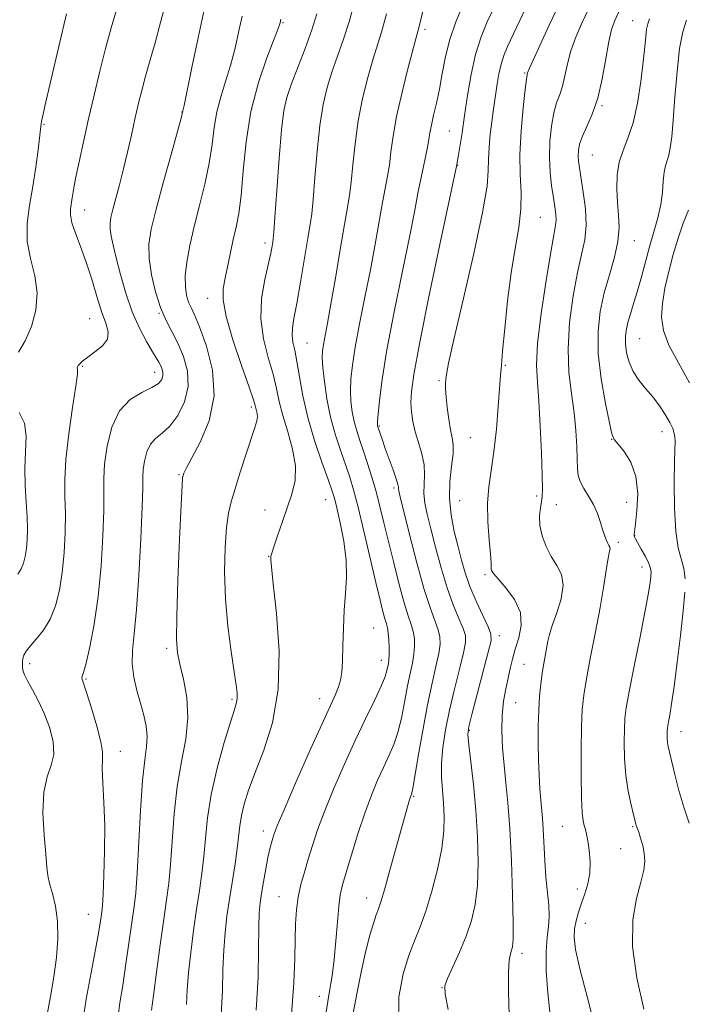
# Model space of a CAD drawing. Extents: x 2082300 to 2085200, y 307300 to 310200.
# Drawn here: x 2084086 to 2084231, y 307786 to 308000 of the extents above; entities that cross this region are included whole.
import ezdxf

# ---------------------------------------------------------------- set-up
doc = ezdxf.new("R2010")
doc.units = 0
doc.header["$MEASUREMENT"] = 0
for name, color, linetype, lineweight in [('CONTOUR INDEX', 41, 'Continuous', 13), ('CONTOUR INTERMEDIATE', 44, 'Continuous', 0), ('SPOT ELEVATION DTM', 2, 'Continuous', 13)]:
    doc.layers.add(name, color=color, linetype=linetype, lineweight=lineweight)

msp = doc.modelspace()

# ---------------------------------------------------------------- linework, layer by layer
at = {"layer": 'CONTOUR INDEX', "flags": 128}
for points, elevation in [([(2084158.455, 307783.58), (2084159.32, 307788.177), (2084160.279, 307792.886), (2084161.238, 307797.166), (2084162.115, 307800.585), (2084162.869, 307803.15), (2084163.476, 307804.973), (2084163.949, 307806.293), (2084164.468, 307807.841), (2084165.254, 307810.471), (2084166.44, 307814.695), (2084169.89, 307827.211), (2084170.417, 307829.046), (2084170.729, 307830.074), (2084170.927, 307830.677), (2084171.058, 307831.026), (2084171.151, 307831.238), (2084171.253, 307831.536), (2084171.466, 307832.569), (2084171.904, 307835.089), (2084172.645, 307839.542), (2084173.597, 307845.123), (2084174.633, 307850.718), (2084175.628, 307855.414), (2084176.479, 307859.107), (2084177.092, 307861.891), (2084177.386, 307863.911), (2084177.348, 307865.499), (2084176.978, 307867.035), (2084175.258, 307871.682), (2084173.917, 307875.847), (2084172.313, 307881.62), (2084170.711, 307887.839), (2084168.682, 307896.005), (2084168.375, 307897.301), (2084168.31, 307897.743), (2084168.299, 307898.089), (2084168.19, 307898.725), (2084167.837, 307899.942), (2084167.155, 307901.904), (2084165.458, 307906.538), (2084164.815, 307908.344), (2084163.767, 307911.499), (2084163.745, 307911.722), (2084163.775, 307912.408), (2084163.899, 307914.012), (2084164.18, 307916.957), (2084164.761, 307921.536), (2084165.809, 307928.01), (2084167.39, 307936.324), (2084169.186, 307945.173), (2084170.78, 307952.937), (2084171.865, 307958.418), (2084172.562, 307962.103), (2084173.104, 307964.901), (2084173.668, 307967.541), (2084174.217, 307970.013), (2084174.661, 307972.129), (2084174.949, 307973.792), (2084175.18, 307975.274), (2084175.491, 307976.941), (2084175.979, 307979.089), (2084176.589, 307981.727), (2084177.224, 307984.793), (2084177.832, 307988.213), (2084178.528, 307991.854), (2084179.469, 307995.57), (2084180.743, 307999.221), (2084183.432, 308005.857)], 1140), ([(2084085.552, 307927.483), (2084087.026, 307929.998), (2084088.402, 307933.117), (2084089.392, 307936.672), (2084089.685, 307940.414), (2084089.127, 307944.144), (2084088.183, 307947.864), (2084087.472, 307951.628), (2084087.457, 307955.484), (2084087.971, 307959.457), (2084088.688, 307963.57), (2084089.335, 307967.752), (2084089.844, 307971.569), (2084090.539, 307977.289), (2084090.61, 307977.744), (2084090.879, 307979.048), (2084091.539, 307981.979), (2084092.687, 307986.931), (2084096.04, 308001.181)], 1160), ([(2084211.31, 307779.836), (2084209.445, 307786.955), (2084207.833, 307793.232), (2084206.9, 307797.471), (2084206.576, 307800.102), (2084206.665, 307801.958), (2084206.996, 307803.735), (2084207.509, 307805.584), (2084208.168, 307807.52), (2084208.913, 307809.562), (2084209.587, 307811.746), (2084210.009, 307814.111), (2084210.055, 307816.642), (2084209.836, 307819.085), (2084209.521, 307821.131), (2084209.247, 307822.568), (2084209.013, 307823.577), (2084208.785, 307824.436), (2084208.544, 307825.481), (2084208.318, 307827.281), (2084208.152, 307830.457), (2084208.078, 307835.321), (2084208.091, 307840.928), (2084208.172, 307846.022), (2084208.327, 307849.741), (2084208.645, 307852.811), (2084209.236, 307856.351), (2084210.153, 307861.146), (2084211.224, 307866.633), (2084212.217, 307871.911), (2084212.952, 307876.242), (2084213.825, 307881.878), (2084214.11, 307883.364), (2084214.304, 307884.224), (2084214.379, 307884.717), (2084214.317, 307885.075), (2084214.147, 307885.424), (2084213.906, 307885.867), (2084213.623, 307886.504), (2084213.281, 307887.424), (2084212.853, 307888.715), (2084212.312, 307890.414), (2084211.623, 307892.359), (2084210.752, 307894.34), (2084209.707, 307896.18), (2084208.667, 307897.842), (2084207.856, 307899.322), (2084207.429, 307900.677), (2084207.284, 307902.193), (2084207.25, 307904.216), (2084207.175, 307907), (2084206.975, 307910.433), (2084206.582, 307914.312), (2084205.99, 307918.496), (2084205.439, 307923.086), (2084205.234, 307928.243), (2084205.588, 307933.986), (2084206.354, 307939.751), (2084207.299, 307944.834), (2084208.199, 307948.757), (2084208.882, 307951.962), (2084209.189, 307955.122), (2084209.025, 307958.701), (2084208.568, 307962.333), (2084207.702, 307967.625), (2084207.504, 307969.1), (2084207.437, 307970.256), (2084207.494, 307971.438), (2084207.763, 307972.812), (2084208.359, 307974.499), (2084209.338, 307976.626), (2084210.528, 307979.345), (2084211.699, 307982.81), (2084212.669, 307987.025), (2084213.455, 307991.386), (2084214.118, 307995.139), (2084214.733, 307997.766), (2084215.422, 307999.7), (2084216.314, 308001.612)], 1130), ([(2084122.2, 307785.505), (2084122.344, 307788.707), (2084122.603, 307792.407), (2084123.077, 307796.839), (2084123.701, 307801.625), (2084124.368, 307806.237), (2084124.983, 307810.29), (2084125.514, 307813.985), (2084125.942, 307817.669), (2084126.29, 307821.657), (2084126.753, 307826.129), (2084127.57, 307831.232), (2084128.874, 307836.936), (2084130.386, 307842.493), (2084131.725, 307846.979), (2084132.593, 307849.745), (2084133.043, 307851.238), (2084133.212, 307852.183), (2084133.207, 307853.265), (2084133.011, 307855.02), (2084132.578, 307857.943), (2084131.905, 307862.35), (2084131.181, 307867.83), (2084130.641, 307873.793), (2084130.46, 307879.671), (2084130.582, 307884.997), (2084130.889, 307889.326), (2084131.299, 307892.433), (2084131.879, 307894.957), (2084132.728, 307897.758), (2084133.887, 307901.413), (2084135.156, 307905.377), (2084137.028, 307911.137), (2084137.447, 307912.525), (2084137.602, 307913.404), (2084137.572, 307914.122), (2084137.438, 307914.749), (2084137.127, 307915.861), (2084136.729, 307917.138), (2084135.784, 307919.908), (2084134.143, 307924.601), (2084132.267, 307930.189), (2084130.77, 307935.286), (2084130.117, 307938.867), (2084130.154, 307941.381), (2084130.577, 307943.643), (2084131.733, 307949.176), (2084132.361, 307952.029), (2084132.982, 307954.696), (2084133.564, 307957.673), (2084134.072, 307961.617), (2084134.524, 307966.963), (2084135.142, 307973.275), (2084136.197, 307979.895), (2084137.834, 307986.19), (2084139.68, 307991.615), (2084142.132, 307997.965), (2084142.496, 307998.981), (2084142.63, 307999.489), (2084142.665, 307999.694), (2084142.7, 308000.028)], 1150), ([(2084085.475, 307879.185), (2084086.155, 307880.301), (2084086.663, 307881.568), (2084087.031, 307883.053), (2084087.291, 307884.748), (2084087.464, 307886.672), (2084087.528, 307888.927), (2084087.45, 307891.64), (2084087.232, 307894.879), (2084087.011, 307898.475), (2084086.958, 307902.201), (2084087.145, 307905.835), (2084087.253, 307909.183), (2084086.863, 307912.056), (2084085.72, 307914.34)], 1160)]:
    msp.add_lwpolyline(points, dxfattribs=dict(at, elevation=elevation))
at = {"layer": 'CONTOUR INTERMEDIATE', "flags": 128}
for points, elevation in [([(2084091.821, 307783.279), (2084092.541, 307787.234), (2084093.263, 307791.489), (2084093.837, 307795.751), (2084094.151, 307799.838), (2084094.101, 307803.596), (2084093.646, 307806.89), (2084092.983, 307809.655), (2084092.368, 307811.844), (2084091.99, 307813.548), (2084091.755, 307815.405), (2084091.504, 307818.192), (2084091.149, 307822.38), (2084090.907, 307827.229), (2084091.07, 307831.697), (2084091.798, 307835.019), (2084092.711, 307837.554), (2084093.297, 307839.937), (2084093.165, 307842.664), (2084092.412, 307845.652), (2084091.256, 307848.678), (2084089.915, 307851.524), (2084088.609, 307854.006), (2084087.555, 307855.947), (2084086.913, 307857.241), (2084086.602, 307858.078), (2084086.477, 307858.716), (2084086.424, 307859.37), (2084086.437, 307860.065), (2084086.533, 307860.781), (2084086.756, 307861.521), (2084087.229, 307862.391), (2084088.101, 307863.52), (2084089.443, 307865.024), (2084091.017, 307866.957), (2084092.51, 307869.359), (2084093.673, 307872.263), (2084094.516, 307875.663), (2084095.111, 307879.546), (2084095.519, 307883.841), (2084095.75, 307888.233), (2084095.802, 307892.348), (2084095.709, 307895.993), (2084095.664, 307899.687), (2084095.896, 307904.131), (2084096.544, 307909.695), (2084097.379, 307915.436), (2084098.081, 307920.078), (2084098.412, 307922.692), (2084098.459, 307923.728), (2084098.357, 307924.113), (2084098.41, 307924.297), (2084098.583, 307924.573), (2084098.928, 307924.985), (2084099.573, 307925.586), (2084100.664, 307926.43), (2084102.232, 307927.548), (2084103.841, 307928.882), (2084104.939, 307930.346), (2084105.124, 307931.918), (2084104.584, 307933.821), (2084103.656, 307936.336), (2084102.62, 307939.626), (2084101.521, 307943.369), (2084100.346, 307947.123), (2084099.119, 307950.506), (2084098.008, 307953.385), (2084097.219, 307955.689), (2084096.892, 307957.4), (2084096.908, 307958.709), (2084097.28, 307961.118), (2084097.559, 307962.824), (2084098.028, 307965.338), (2084098.766, 307968.91), (2084099.729, 307973.334), (2084100.843, 307978.294), (2084102.042, 307983.489), (2084103.289, 307988.677), (2084104.553, 307993.629), (2084105.796, 307998.144), (2084107.932, 308005.489)], 1158), ([(2084179.16, 307784.424), (2084178.465, 307787.759), (2084178.429, 307789.535), (2084179.024, 307791.143), (2084180.176, 307793.659), (2084181.621, 307796.904), (2084183.05, 307800.384), (2084184.203, 307803.757), (2084185.025, 307807.29), (2084185.514, 307811.4), (2084185.675, 307816.373), (2084185.55, 307821.957), (2084185.191, 307827.765), (2084184.666, 307833.388), (2084184.104, 307838.317), (2084183.654, 307842.018), (2084183.456, 307844.262), (2084183.625, 307846.042), (2084184.269, 307848.656), (2084187.874, 307862.179), (2084188.468, 307864.679), (2084188.46, 307866.135), (2084187.848, 307867.675), (2084186.685, 307870.148), (2084185.254, 307873.28), (2084183.893, 307876.516), (2084182.855, 307879.443), (2084182.047, 307882.218), (2084181.29, 307885.141), (2084180.474, 307888.433), (2084179.765, 307892.013), (2084179.395, 307895.72), (2084179.507, 307899.371), (2084179.881, 307902.692), (2084180.207, 307905.385), (2084180.246, 307907.296), (2084180.035, 307908.841), (2084179.683, 307910.579), (2084179.293, 307912.893), (2084178.936, 307915.461), (2084178.679, 307917.781), (2084178.568, 307919.477), (2084178.567, 307920.664), (2084178.625, 307921.58), (2084178.752, 307922.655), (2084179.226, 307925.084), (2084180.39, 307930.256), (2084182.411, 307938.885), (2084184.739, 307948.984), (2084186.649, 307957.896), (2084187.608, 307963.648), (2084187.874, 307967.014), (2084187.897, 307969.459), (2084188.039, 307972.139), (2084188.31, 307974.997), (2084188.627, 307977.67), (2084188.927, 307979.903), (2084189.809, 307985.916), (2084190.179, 307988.113), (2084190.651, 307990.209), (2084191.268, 307992.107), (2084192.075, 307994.033), (2084198.063, 308006.844)], 1136), ([(2084192.441, 307783.175), (2084192.298, 307788.217), (2084192.302, 307792.471), (2084192.456, 307795.139), (2084192.701, 307796.548), (2084192.96, 307797.303), (2084193.167, 307798.072), (2084193.286, 307799.766), (2084193.289, 307803.356), (2084193.157, 307809.393), (2084192.907, 307816.727), (2084192.564, 307823.788), (2084192.158, 307829.374), (2084191.73, 307833.759), (2084191.324, 307837.587), (2084190.992, 307841.367), (2084190.811, 307845.061), (2084190.866, 307848.496), (2084191.201, 307851.538), (2084191.705, 307854.199), (2084192.23, 307856.535), (2084192.673, 307858.624), (2084193.126, 307860.649), (2084193.729, 307862.823), (2084194.511, 307865.299), (2084195.061, 307868.015), (2084194.855, 307870.853), (2084193.576, 307873.667), (2084191.731, 307876.196), (2084190.03, 307878.152), (2084189.022, 307879.344), (2084188.605, 307879.97), (2084188.514, 307880.321), (2084188.513, 307880.723), (2084188.486, 307881.625), (2084188.346, 307883.509), (2084188.055, 307886.661), (2084187.77, 307890.587), (2084187.695, 307894.599), (2084187.975, 307898.215), (2084189.102, 307905.844), (2084189.634, 307910.709), (2084190.059, 307915.672), (2084190.558, 307922.458), (2084190.734, 307924.669), (2084191.001, 307927.753), (2084191.451, 307932.65), (2084192.077, 307938.686), (2084192.852, 307944.784), (2084193.718, 307950.089), (2084194.493, 307954.619), (2084194.963, 307958.615), (2084195.002, 307962.344), (2084194.833, 307966.191), (2084194.761, 307970.571), (2084195.01, 307975.664), (2084195.459, 307980.709), (2084195.902, 307984.711), (2084196.178, 307986.956), (2084196.31, 307987.853), (2084196.365, 307988.092), (2084196.444, 307988.339), (2084196.78, 307989.16), (2084197.639, 307991.095), (2084199.174, 307994.446), (2084201.083, 307998.557), (2084204.462, 308005.757)], 1134), ([(2084137.361, 307784.269), (2084137.74, 307791.435), (2084137.873, 307797.566), (2084137.919, 307802.286), (2084138.015, 307805.419), (2084138.205, 307807.599), (2084138.507, 307809.658), (2084138.927, 307812.209), (2084139.408, 307814.986), (2084139.883, 307817.498), (2084140.295, 307819.372), (2084140.641, 307820.698), (2084140.93, 307821.677), (2084141.242, 307822.636), (2084141.929, 307824.395), (2084143.414, 307827.897), (2084145.923, 307833.644), (2084148.906, 307840.389), (2084151.617, 307846.444), (2084154.607, 307853.003), (2084155.269, 307854.624), (2084155.705, 307856.093), (2084155.989, 307857.848), (2084156.152, 307860.266), (2084156.239, 307863.577), (2084156.324, 307867.437), (2084156.493, 307871.353), (2084156.777, 307874.973), (2084156.998, 307878.486), (2084156.922, 307882.218), (2084156.403, 307886.332), (2084155.633, 307890.339), (2084154.891, 307893.589), (2084154.358, 307895.708), (2084153.823, 307897.439), (2084152.978, 307899.806), (2084151.628, 307903.545), (2084150.032, 307908.264), (2084148.56, 307913.285), (2084147.498, 307918.008), (2084146.771, 307922.147), (2084146.22, 307925.494), (2084145.724, 307927.934), (2084145.333, 307929.719), (2084145.14, 307931.192), (2084145.218, 307932.731), (2084145.567, 307934.855), (2084146.168, 307938.116), (2084146.975, 307942.774), (2084148.586, 307952.343), (2084149.091, 307955.27), (2084149.431, 307957.616), (2084149.738, 307960.721), (2084150.121, 307965.515), (2084150.608, 307971.276), (2084151.21, 307976.87), (2084151.936, 307981.426), (2084152.804, 307985.139), (2084153.831, 307988.464), (2084156.303, 307995.409), (2084157.594, 307999.426), (2084158.819, 308004.01)], 1146), ([(2084099.473, 307780.869), (2084100.314, 307786.637), (2084101.38, 307792.446), (2084102.363, 307797.441), (2084103.023, 307800.979), (2084103.403, 307803.251), (2084103.611, 307804.657), (2084103.747, 307805.664), (2084103.865, 307807.006), (2084104.008, 307809.483), (2084104.193, 307813.625), (2084104.345, 307818.875), (2084104.361, 307824.407), (2084104.185, 307829.485), (2084103.942, 307833.74), (2084103.8, 307836.893), (2084103.848, 307838.877), (2084103.857, 307840.469), (2084103.516, 307842.657), (2084102.631, 307846.085), (2084101.467, 307850.021), (2084100.405, 307853.392), (2084099.445, 307856.288), (2084099.385, 307856.619), (2084099.473, 307856.931), (2084099.749, 307857.797), (2084100.284, 307859.799), (2084101.104, 307863.366), (2084102.053, 307868.324), (2084102.931, 307874.344), (2084103.575, 307881.01), (2084103.973, 307887.539), (2084104.153, 307893.056), (2084104.172, 307900.036), (2084104.347, 307903.151), (2084104.868, 307907.026), (2084105.885, 307911.16), (2084107.546, 307914.753), (2084109.877, 307917.208), (2084112.428, 307918.744), (2084114.632, 307919.782), (2084116.052, 307920.678), (2084116.775, 307921.526), (2084117.022, 307922.354), (2084116.987, 307923.18), (2084116.777, 307923.973), (2084116.474, 307924.69), (2084116.12, 307925.351), (2084114.74, 307927.616), (2084113.458, 307929.797), (2084111.918, 307932.726), (2084110.353, 307936.297), (2084108.961, 307940.337), (2084107.794, 307944.411), (2084106.868, 307948.017), (2084106.194, 307950.772), (2084105.757, 307952.786), (2084105.537, 307954.289), (2084105.519, 307955.53), (2084105.713, 307956.838), (2084106.133, 307958.563), (2084107.577, 307963.965), (2084108.451, 307967.39), (2084109.324, 307971.06), (2084110.165, 307974.76), (2084110.95, 307978.263), (2084111.677, 307981.426), (2084112.416, 307984.453), (2084113.261, 307987.628), (2084114.264, 307991.148), (2084115.329, 307994.842), (2084116.321, 307998.447), (2084117.143, 308001.755)], 1156), ([(2084107.204, 307782.396), (2084107.656, 307785.863), (2084108.268, 307789.655), (2084108.981, 307794.349), (2084110.766, 307806.823), (2084111.098, 307809.825), (2084111.399, 307814.066), (2084112.144, 307827.728), (2084112.597, 307834.263), (2084113.077, 307838.76), (2084113.46, 307841.666), (2084113.596, 307843.855), (2084113.379, 307846.063), (2084112.868, 307848.454), (2084112.165, 307851.054), (2084111.384, 307853.86), (2084110.707, 307856.768), (2084110.327, 307859.648), (2084110.378, 307862.542), (2084110.75, 307866.184), (2084111.27, 307871.481), (2084111.784, 307878.872), (2084112.215, 307886.931), (2084112.504, 307893.764), (2084112.625, 307897.994), (2084112.669, 307900.315), (2084112.759, 307901.935), (2084113.009, 307903.797), (2084113.498, 307905.783), (2084114.296, 307907.51), (2084115.447, 307908.744), (2084116.891, 307909.862), (2084118.542, 307911.391), (2084120.263, 307913.721), (2084121.714, 307916.69), (2084122.503, 307919.997), (2084122.363, 307923.362), (2084121.512, 307926.586), (2084120.293, 307929.488), (2084118.997, 307931.99), (2084117.719, 307934.422), (2084116.501, 307937.213), (2084115.4, 307940.642), (2084114.531, 307944.373), (2084114.024, 307947.922), (2084113.989, 307951.022), (2084114.479, 307954.301), (2084115.526, 307958.609), (2084117.084, 307964.403), (2084118.791, 307970.578), (2084120.987, 307978.482), (2084121.387, 307980.043), (2084121.629, 307981.189), (2084123.334, 307989.481), (2084124.695, 307995.974), (2084126.043, 308002.075)], 1154), ([(2084129.695, 307783.342), (2084129.97, 307788.47), (2084130.108, 307793.136), (2084130.261, 307797.346), (2084130.549, 307801.146), (2084130.977, 307804.75), (2084131.516, 307808.414), (2084132.727, 307816.097), (2084133.213, 307819.471), (2084133.786, 307824.407), (2084134.138, 307826.605), (2084134.732, 307829.105), (2084135.689, 307832.162), (2084137.123, 307836.005), (2084139.027, 307840.846), (2084140.905, 307846.825), (2084142.139, 307854.062), (2084142.308, 307862.402), (2084141.767, 307870.586), (2084141.069, 307877.074), (2084140.652, 307880.765), (2084140.503, 307882.299), (2084140.495, 307882.752), (2084140.543, 307883.079), (2084140.73, 307883.76), (2084141.181, 307885.154), (2084141.974, 307887.488), (2084143.001, 307890.447), (2084144.107, 307893.584), (2084145.119, 307896.569), (2084145.799, 307899.545), (2084145.892, 307902.773), (2084145.254, 307906.408), (2084144.194, 307910.18), (2084143.133, 307913.714), (2084142.375, 307916.765), (2084141.758, 307919.621), (2084141.002, 307922.701), (2084139.948, 307926.324), (2084138.914, 307930.409), (2084138.341, 307934.774), (2084138.526, 307939.2), (2084139.204, 307943.315), (2084140.5, 307949.086), (2084140.799, 307950.591), (2084140.957, 307951.483), (2084141.059, 307952.165), (2084141.19, 307953.606), (2084141.431, 307956.919), (2084141.835, 307962.722), (2084142.343, 307969.663), (2084142.864, 307975.897), (2084143.357, 307980.093), (2084143.981, 307982.978), (2084144.943, 307985.792), (2084147.973, 307993.635), (2084149.445, 307997.654), (2084150.522, 308001.15)], 1148), ([(2084145.043, 307783.308), (2084145.551, 307790.203), (2084145.737, 307795.478), (2084145.795, 307799.62), (2084145.894, 307803.071), (2084146.111, 307806.081), (2084146.498, 307808.857), (2084147.089, 307811.577), (2084147.837, 307814.32), (2084148.677, 307817.136), (2084149.585, 307820.115), (2084150.698, 307823.49), (2084152.197, 307827.534), (2084154.191, 307832.39), (2084156.511, 307837.688), (2084158.915, 307842.928), (2084161.176, 307847.665), (2084163.114, 307851.67), (2084164.56, 307854.768), (2084165.41, 307856.864), (2084165.818, 307858.187), (2084166.14, 307859.74), (2084166.25, 307860.514), (2084166.311, 307861.604), (2084166.305, 307863.143), (2084166.236, 307864.863), (2084166.109, 307866.394), (2084165.928, 307867.487), (2084165.683, 307868.381), (2084165.361, 307869.432), (2084164.934, 307871.01), (2084164.317, 307873.512), (2084163.412, 307877.347), (2084160.803, 307888.527), (2084159.539, 307893.766), (2084158.558, 307897.524), (2084157.729, 307900.284), (2084156.846, 307902.864), (2084155.767, 307905.92), (2084154.608, 307909.46), (2084153.55, 307913.334), (2084152.74, 307917.341), (2084152.185, 307921.094), (2084151.859, 307924.158), (2084151.734, 307926.258), (2084151.788, 307927.758), (2084151.996, 307929.182), (2084152.872, 307933.817), (2084153.617, 307937.964), (2084154.586, 307943.652), (2084155.629, 307949.861), (2084156.555, 307955.277), (2084157.222, 307958.989), (2084157.686, 307961.702), (2084158.046, 307964.524), (2084158.406, 307968.309), (2084158.874, 307972.89), (2084159.556, 307977.843), (2084160.515, 307982.76), (2084161.626, 307987.3), (2084162.719, 307991.137), (2084164.632, 307997.182), (2084165.743, 308001.198)], 1144), ([(2084152.43, 307782.91), (2084153.256, 307787.922), (2084153.868, 307791.737), (2084154.329, 307795.309), (2084154.697, 307799.328), (2084155.011, 307803.404), (2084155.308, 307806.883), (2084155.643, 307809.368), (2084156.133, 307811.504), (2084156.915, 307814.194), (2084158.073, 307818.067), (2084159.485, 307822.644), (2084160.98, 307827.172), (2084162.416, 307831.05), (2084163.766, 307834.297), (2084165.033, 307837.083), (2084166.215, 307839.601), (2084167.29, 307842.119), (2084168.232, 307844.929), (2084169.027, 307848.203), (2084169.708, 307851.655), (2084170.318, 307854.882), (2084170.884, 307857.577), (2084171.365, 307859.811), (2084171.701, 307861.748), (2084171.846, 307863.527), (2084171.792, 307865.181), (2084171.543, 307866.714), (2084171.101, 307868.216), (2084170.45, 307870.113), (2084169.571, 307872.915), (2084168.472, 307876.928), (2084167.277, 307881.632), (2084166.137, 307886.303), (2084165.162, 307890.377), (2084164.297, 307893.923), (2084163.446, 307897.171), (2084162.538, 307900.296), (2084161.608, 307903.248), (2084160.714, 307905.923), (2084159.91, 307908.258), (2084159.219, 307910.37), (2084158.659, 307912.416), (2084158.242, 307914.531), (2084157.98, 307916.751), (2084157.879, 307919.085), (2084157.957, 307921.607), (2084158.275, 307924.647), (2084158.902, 307928.596), (2084159.868, 307933.684), (2084161.029, 307939.495), (2084162.199, 307945.451), (2084163.225, 307951.035), (2084164.829, 307960.089), (2084165.951, 307965.857), (2084166.353, 307968.327), (2084166.692, 307971.103), (2084167.139, 307974.504), (2084167.902, 307978.816), (2084169.093, 307984.094), (2084170.448, 307989.461), (2084171.607, 307993.809), (2084172.345, 307996.52), (2084172.962, 307998.956), (2084173.892, 308002.97)], 1142), ([(2084168.35, 307780.747), (2084168.38, 307787.135), (2084169.307, 307792.194), (2084170.602, 307796.166), (2084171.842, 307799.363), (2084173.024, 307802.362), (2084174.25, 307805.811), (2084175.567, 307810.137), (2084176.806, 307814.901), (2084177.739, 307819.444), (2084178.205, 307823.265), (2084178.288, 307826.475), (2084178.136, 307829.342), (2084177.894, 307832.112), (2084177.701, 307834.959), (2084177.693, 307838.035), (2084177.981, 307841.472), (2084178.567, 307845.31), (2084179.432, 307849.565), (2084180.515, 307854.144), (2084181.612, 307858.515), (2084182.483, 307862.035), (2084182.927, 307864.295), (2084182.904, 307865.817), (2084182.413, 307867.355), (2084181.483, 307869.536), (2084180.256, 307872.481), (2084178.905, 307876.181), (2084177.584, 307880.531), (2084176.379, 307885.029), (2084175.357, 307889.072), (2084174.578, 307892.219), (2084174.07, 307894.657), (2084173.852, 307896.731), (2084173.898, 307898.743), (2084173.997, 307900.81), (2084173.892, 307903.008), (2084173.409, 307905.374), (2084172.697, 307907.811), (2084171.99, 307910.185), (2084171.475, 307912.398), (2084171.168, 307914.497), (2084171.045, 307916.56), (2084171.13, 307918.89), (2084171.651, 307922.679), (2084172.89, 307929.338), (2084174.964, 307939.532), (2084177.349, 307950.922), (2084181.03, 307968.301), (2084181.125, 307968.836), (2084181.33, 307970.06), (2084181.679, 307972.223), (2084182.153, 307975.264), (2084182.714, 307979.043), (2084183.347, 307983.381), (2084184.114, 307987.925), (2084185.096, 307992.283), (2084186.329, 307996.127), (2084187.665, 307999.392), (2084188.91, 308002.077)], 1138), ([(2084201.362, 307783.193), (2084200.815, 307788.001), (2084200.515, 307792.814), (2084200.479, 307796.991), (2084200.687, 307800.087), (2084200.973, 307802.452), (2084201.134, 307804.628), (2084201.027, 307807.076), (2084200.413, 307813.192), (2084200.167, 307816.849), (2084199.838, 307823.665), (2084199.678, 307826.037), (2084199.313, 307829.962), (2084199.113, 307832.443), (2084198.929, 307835.416), (2084198.793, 307838.787), (2084198.731, 307842.433), (2084198.751, 307846.117), (2084198.853, 307849.575), (2084199.037, 307852.602), (2084199.291, 307855.239), (2084199.602, 307857.585), (2084199.951, 307859.717), (2084200.844, 307864.581), (2084201.185, 307866.03), (2084201.807, 307867.991), (2084202.785, 307870.722), (2084203.745, 307873.831), (2084204.2, 307876.76), (2084203.809, 307879.104), (2084202.811, 307881.067), (2084201.589, 307883.007), (2084200.479, 307885.188), (2084199.627, 307887.512), (2084199.133, 307889.789), (2084199.045, 307891.851), (2084199.219, 307893.609), (2084199.462, 307894.994), (2084199.613, 307896.103), (2084199.651, 307897.687), (2084199.588, 307900.662), (2084199.434, 307905.562), (2084199.199, 307911.409), (2084198.893, 307916.843), (2084198.56, 307920.96), (2084198.395, 307924.682), (2084198.628, 307929.388), (2084199.396, 307935.94), (2084200.455, 307943.136), (2084201.467, 307949.261), (2084202.539, 307955.052), (2084202.665, 307956.268), (2084202.601, 307957.551), (2084202.388, 307959.156), (2084202.062, 307961.19), (2084201.674, 307963.724), (2084201.335, 307966.686), (2084201.17, 307969.966), (2084201.273, 307973.418), (2084201.614, 307976.744), (2084202.131, 307979.605), (2084202.758, 307981.791), (2084203.419, 307983.599), (2084204.032, 307985.451), (2084204.557, 307987.682), (2084205.117, 307990.273), (2084205.879, 307993.117), (2084206.956, 307996.11), (2084208.269, 307999.163), (2084209.691, 308002.188)], 1132), ([(2084114.58, 307784.278), (2084114.944, 307787.467), (2084115.605, 307792.531), (2084116.426, 307798.501), (2084117.22, 307804.061), (2084117.838, 307808.293), (2084118.301, 307811.872), (2084118.671, 307815.868), (2084119.019, 307821.05), (2084119.467, 307826.99), (2084120.145, 307832.955), (2084121.095, 307838.37), (2084122.005, 307843.281), (2084122.469, 307847.89), (2084122.219, 307852.312), (2084121.511, 307856.31), (2084120.738, 307859.56), (2084120.22, 307862.05), (2084119.998, 307865.011), (2084120.042, 307869.987), (2084120.306, 307877.85), (2084120.673, 307886.782), (2084121.01, 307894.294), (2084121.217, 307898.536), (2084121.33, 307900.216), (2084121.419, 307900.685), (2084121.589, 307901.146), (2084122.101, 307902.215), (2084125.138, 307907.91), (2084127.074, 307912.586), (2084128.174, 307917.969), (2084127.828, 307923.594), (2084126.519, 307928.827), (2084125.004, 307932.99), (2084123.888, 307935.631), (2084123.154, 307937.212), (2084122.632, 307938.423), (2084122.198, 307939.856), (2084121.918, 307941.717), (2084121.904, 307944.115), (2084122.24, 307947.133), (2084122.906, 307950.737), (2084123.854, 307954.866), (2084125.007, 307959.415), (2084126.174, 307964.109), (2084127.137, 307968.628), (2084127.756, 307972.723), (2084128.212, 307976.429), (2084128.766, 307979.853), (2084129.61, 307983.116), (2084130.655, 307986.402), (2084131.741, 307989.909), (2084132.733, 307993.723), (2084133.596, 307997.478), (2084134.316, 308000.694)], 1152), ([(2084221.742, 307784.433), (2084220.217, 307791.312), (2084219.248, 307798.096), (2084219.351, 307803.887), (2084220.167, 307808.548), (2084221.114, 307812.134), (2084221.718, 307814.75), (2084221.937, 307816.719), (2084221.838, 307818.416), (2084221.497, 307820.118), (2084221.047, 307821.708), (2084220.628, 307822.973), (2084220.105, 307824.476), (2084220.016, 307824.79), (2084219.513, 307826.759), (2084218.967, 307828.96), (2084218.347, 307831.904), (2084217.829, 307835.355), (2084217.551, 307839.046), (2084217.471, 307842.58), (2084217.504, 307845.531), (2084217.61, 307847.733), (2084217.909, 307850.058), (2084218.566, 307853.638), (2084219.661, 307859.163), (2084220.939, 307865.543), (2084222.059, 307871.247), (2084222.763, 307875.101), (2084223.118, 307877.368), (2084223.272, 307878.671), (2084223.33, 307879.575), (2084223.22, 307880.426), (2084222.822, 307881.513), (2084222.081, 307883.012), (2084221.194, 307884.648), (2084219.95, 307886.882), (2084219.738, 307887.299), (2084219.669, 307887.492), (2084219.657, 307887.716), (2084219.727, 307888.422), (2084219.931, 307890.107), (2084220.253, 307893.064), (2084220.406, 307896.759), (2084220.036, 307900.456), (2084218.932, 307903.536), (2084217.461, 307905.874), (2084216.135, 307907.468), (2084215.322, 307908.474), (2084214.808, 307909.696), (2084214.237, 307912.096), (2084213.371, 307916.311), (2084212.448, 307921.672), (2084211.823, 307927.181), (2084211.775, 307932.056), (2084212.253, 307936.369), (2084213.131, 307940.407), (2084214.251, 307944.377), (2084215.345, 307948.177), (2084216.116, 307951.63), (2084216.359, 307954.629), (2084216.232, 307957.369), (2084215.984, 307960.117), (2084215.842, 307963.06), (2084215.937, 307966.056), (2084216.377, 307968.883), (2084217.218, 307971.443), (2084218.295, 307974.131), (2084219.393, 307977.466), (2084220.331, 307981.751), (2084221.071, 307986.42), (2084221.609, 307990.693), (2084221.955, 307993.956), (2084222.178, 307996.268), (2084222.359, 307997.855), (2084222.59, 307998.982), (2084223.009, 308000.054)], 1128), ([(2084230.73, 307878.173), (2084230.487, 307880.396), (2084229.253, 307884.894), (2084228.689, 307888.493), (2084228.416, 307893.566), (2084228.374, 307899.118), (2084228.444, 307903.822), (2084228.558, 307908.166), (2084228.524, 307908.993), (2084228.379, 307909.832), (2084228.038, 307910.882), (2084227.408, 307912.23), (2084226.426, 307913.917), (2084225.156, 307915.813), (2084223.691, 307917.747), (2084222.139, 307919.59), (2084220.656, 307921.404), (2084219.41, 307923.297), (2084218.532, 307925.331), (2084218.001, 307927.391), (2084217.756, 307929.318), (2084217.744, 307931.01), (2084217.942, 307932.588), (2084218.335, 307934.232), (2084218.903, 307936.103), (2084219.602, 307938.293), (2084220.385, 307940.877), (2084221.212, 307943.883), (2084222.08, 307947.15), (2084222.997, 307950.473), (2084223.943, 307953.677), (2084224.809, 307956.729), (2084225.46, 307959.627), (2084225.812, 307962.344), (2084225.986, 307964.751), (2084226.15, 307966.691), (2084226.434, 307968.089), (2084227.181, 307970.38), (2084227.511, 307971.969), (2084227.816, 307974.375), (2084228.136, 307978.013), (2084228.511, 307983.045), (2084228.968, 307988.62), (2084229.532, 307993.633), (2084230.223, 307997.258), (2084231.034, 307999.785)], 1126), ([(2084231.702, 307920.865), (2084229.26, 307925.163), (2084227.225, 307929.033), (2084226.034, 307932.252), (2084225.617, 307935.121), (2084225.778, 307938.071), (2084226.335, 307941.423), (2084227.168, 307945.06), (2084228.167, 307948.754), (2084229.239, 307952.299), (2084230.342, 307955.569), (2084231.446, 307958.459)], 1124), ([(2084231.593, 307824.994), (2084230.433, 307828.423), (2084229.376, 307832.088), (2084228.482, 307835.584), (2084227.333, 307840.389), (2084227.061, 307841.624), (2084226.917, 307842.544), (2084226.848, 307843.449), (2084226.829, 307844.316), (2084226.837, 307845.04), (2084226.863, 307845.58), (2084226.936, 307846.15), (2084227.097, 307847.028), (2084227.381, 307848.509), (2084227.797, 307850.951), (2084228.352, 307854.732), (2084229.027, 307859.98), (2084229.718, 307865.843), (2084230.297, 307871.218), (2084230.653, 307875.264)], 1126)]:
    msp.add_lwpolyline(points, dxfattribs=dict(at, elevation=elevation))
at = {"layer": 'SPOT ELEVATION DTM'}
for p in [(2084143.21, 307999.21, 1149.85), (2084219.31, 307999.65, 1128.85), (2084174.09, 307997.76, 1141.65), (2084195.79, 307988.29, 1134.15), (2084121.15, 307979.81, 1154.05), (2084136.34, 307980.47, 1149.65), (2084212.66, 307981.21, 1129.85), (2084091.16, 307977.1, 1159.85), (2084179.39, 307975.64, 1138.95), (2084210.54, 307970.4, 1129.01), (2084181.18, 307968.16, 1137.95), (2084100.01, 307958.47, 1157.3), (2084199.24, 307956.87, 1133.05), (2084139.24, 307951.29, 1148.45), (2084219.69, 307951.76, 1127.25), (2084126.77, 307939.24, 1150.65), (2084101.05, 307934.78, 1158.85), (2084116.19, 307935.98, 1154.05), (2084220.87, 307930.44, 1124.95), (2084148.37, 307929.49, 1145.05), (2084099.55, 307924.43, 1157.85), (2084191.6, 307924.64, 1133.85), (2084115.24, 307923.12, 1156.65), (2084177.11, 307921.28, 1136.25), (2084136.26, 307915.56, 1150.35), (2084164.15, 307911.43, 1139.85), (2084183.98, 307908.91, 1134.95), (2084225.68, 307910.22, 1126.65), (2084214.76, 307908.53, 1128.05), (2084120.54, 307900.81, 1152.15), (2084167.34, 307897.92, 1140.35), (2084198.39, 307896.2, 1132.35), (2084152.49, 307895.37, 1146.85), (2084181.65, 307895.17, 1134.79), (2084202.71, 307894.33, 1131.15), (2084217.99, 307894.83, 1129.05), (2084139.26, 307893.16, 1148.69), (2084219.73, 307887.56, 1127.95), (2084216.16, 307886.11, 1129.65), (2084140.08, 307883.03, 1148.05), (2084187.17, 307879.06, 1134.25), (2084221.34, 307880.72, 1128.55), (2084162.94, 307867.43, 1145.15), (2084190.31, 307865.76, 1135.45), (2084117.88, 307863.02, 1152.35), (2084088.05, 307859.66, 1157.55), (2084164.6, 307860.4, 1144.65), (2084195.66, 307859.53, 1132.85), (2084100.29, 307856.37, 1155.85), (2084132.1, 307851.91, 1150.25), (2084151.19, 307852.04, 1146.65), (2084193.81, 307851.17, 1133.05), (2084183.72, 307845.2, 1135.85), (2084229.87, 307844.88, 1125.35), (2084107.74, 307840.63, 1155.35), (2084171.61, 307830.8, 1139.85), (2084138.9, 307823.25, 1146.55), (2084204, 307824.27, 1130.85), (2084219.33, 307824.18, 1128.15), (2084216.73, 307819.38, 1128.85), (2084207.23, 307810.61, 1130.65), (2084142.29, 307808.96, 1144.85), (2084161.43, 307808.67, 1140.65), (2084100.76, 307805.08, 1156.85), (2084209.01, 307803.13, 1129.15), (2084195.19, 307796.61, 1133.55), (2084177.77, 307789.16, 1136.05), (2084151.11, 307787.29, 1142.65)]:
    msp.add_point(p, dxfattribs=at)

doc.saveas('drawing.dxf')
